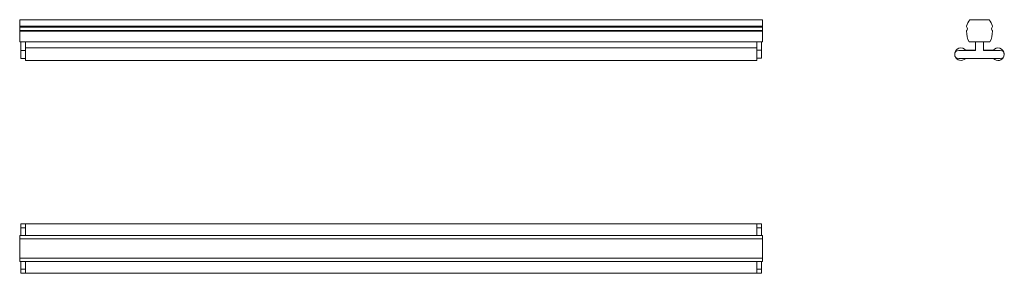
# Model space of a CAD drawing. Units: millimetres. Extents: x 735 to 2756, y 2582 to 3102.
import ezdxf

# ---------------------------------------------------------------- set-up
doc = ezdxf.new("R2010")
doc.units = ezdxf.units.MM
doc.header["$LTSCALE"] = 20

msp = doc.modelspace()

# ---------------------------------------------------------------- linework, layer by layer
at = {"color": 7, "linetype": 'Continuous', "lineweight": 15}
for p, q in [((2259.6, 3102.2), (734.6, 3102.2)), ((734.6, 3102.2), (734.6, 3088.8)), ((2259.6, 3102.2), (2259.6, 3088.8)), ((2685.2, 3102.2), (2724.5, 3102.2)), ((2259.6, 3088.8), (734.6, 3088.8)), ((734.6, 3088.8), (734.6, 3087.1)), ((2259.6, 3087.1), (734.6, 3087.1)), ((734.6, 3087.1), (734.6, 3079.7)), ((2259.6, 3079.7), (734.6, 3079.7)), ((734.6, 3079.7), (734.6, 3078.6)), ((2259.6, 3078.6), (734.6, 3078.6)), ((734.6, 3078.6), (734.6, 3056.4)), ((2259.6, 3088.8), (2259.6, 3087.1)), ((2259.6, 3087.1), (2259.6, 3079.7)), ((2259.6, 3079.7), (2259.6, 3078.6)), ((2259.6, 3078.6), (2259.6, 3056.4)), ((2259.6, 3056.4), (734.6, 3056.4)), ((736.6, 3056.4), (736.6, 3039)), ((746.6, 3056.4), (746.6, 3044.2)), ((2247.6, 3056.4), (2247.6, 3044.2)), ((2257.6, 3056.4), (2257.6, 3039.8)), ((2726.4, 3056.4), (2683.4, 3056.4)), ((2696.5, 3056.4), (2696.5, 3039)), ((2713.3, 3056.4), (2713.3, 3039)), ((746.6, 3039), (736.6, 3039)), ((736.6, 3022.2), (736.6, 3039)), ((2247.6, 3044.3), (746.6, 3044.3)), ((2247.6, 3044.2), (746.6, 3044.2)), ((746.6, 3031.7), (746.6, 3044.2)), ((2247.6, 3033.5), (2247.6, 3044.2)), ((2247.6, 3039.8), (2257.6, 3039.8)), ((2247.6, 3029.9), (2247.6, 3033.5)), ((2257.6, 3023), (2257.6, 3039.8)), ((2696.5, 3039), (2662.3, 3039)), ((2676.6, 3039.8), (2696.5, 3039.8)), ((2713.3, 3039.8), (2733.2, 3039.8)), ((2747.4, 3039), (2713.3, 3039)), ((746.6, 3022.2), (736.6, 3022.2)), ((746.6, 3027), (746.6, 3031.7)), ((746.6, 3018.3), (746.6, 3027)), ((746.6, 3018.3), (2247.6, 3018.3)), ((2247.6, 3018.3), (2247.6, 3029.9)), ((2247.6, 3023), (2257.6, 3023)), ((2747.4, 3022.2), (2662.3, 3022.2)), ((746.6, 2683.4), (736.6, 2683.4)), ((736.6, 2683.4), (736.6, 2675)), ((746.6, 2675), (736.6, 2675)), ((736.6, 2659.1), (736.6, 2675)), ((2247.6, 2683.4), (746.6, 2683.4)), ((746.6, 2660), (746.6, 2683.4)), ((2257.6, 2683.4), (2247.6, 2683.4)), ((2247.6, 2660.7), (2247.6, 2683.4)), ((2247.6, 2675), (2257.6, 2675)), ((2257.6, 2683.4), (2257.6, 2675)), ((2257.6, 2675), (2257.6, 2659.1)), ((2259.6, 2659.1), (734.6, 2659.1)), ((2259.6, 2659.1), (734.6, 2659.1)), ((734.6, 2659.1), (734.6, 2659)), ((734.6, 2659.1), (734.6, 2659.1)), ((2259.6, 2659), (734.6, 2659)), ((734.6, 2659), (734.6, 2658.9)), ((2259.6, 2658.9), (734.6, 2658.9)), ((734.6, 2658.9), (734.6, 2652.2)), ((2259.6, 2652.2), (734.6, 2652.2)), ((734.6, 2652.2), (734.6, 2612.8)), ((746.6, 2659.1), (746.6, 2660)), ((2247.6, 2660.7), (2247.6, 2659.1)), ((2259.6, 2659.1), (2259.6, 2659)), ((2259.6, 2659.1), (2259.6, 2659.1)), ((2259.6, 2659), (2259.6, 2658.9)), ((2259.6, 2658.9), (2259.6, 2652.2)), ((2259.6, 2652.2), (2259.6, 2612.8)), ((2259.6, 2612.8), (734.6, 2612.8)), ((734.6, 2612.8), (734.6, 2606.1)), ((2259.6, 2612.8), (2259.6, 2606.1)), ((2259.6, 2606.1), (734.6, 2606.1)), ((734.6, 2606.1), (734.6, 2606)), ((734.6, 2606), (2259.6, 2606)), ((734.6, 2606), (734.6, 2605.9)), ((734.6, 2605.9), (2259.6, 2605.9)), ((2259.6, 2605.9), (734.6, 2605.9)), ((734.6, 2605.9), (734.6, 2605.9)), ((736.6, 2590), (736.6, 2605.9)), ((746.6, 2590), (736.6, 2590)), ((736.6, 2581.6), (736.6, 2590)), ((746.6, 2604.9), (746.6, 2605.9)), ((746.6, 2581.6), (746.6, 2604.9)), ((2247.6, 2605.9), (2247.6, 2604.2)), ((2247.6, 2581.8), (2247.6, 2604.2)), ((2247.6, 2590), (2257.6, 2590)), ((2257.6, 2605.9), (2257.6, 2590)), ((2257.6, 2581.6), (2257.6, 2590)), ((2259.6, 2606.1), (2259.6, 2606)), ((2259.6, 2606), (2259.6, 2605.9)), ((2259.6, 2605.9), (2259.6, 2605.9)), ((736.6, 2581.6), (746.6, 2581.6)), ((746.6, 2581.6), (2247.6, 2581.6)), ((746.6, 2581.6), (746.6, 2581.6)), ((2247.6, 2581.6), (2247.6, 2581.8)), ((2247.6, 2581.6), (2257.6, 2581.6))]:
    msp.add_line(p, q, dxfattribs=at)
for centre, radius, start, end in [((2715.2, 3078.6), 38.1, 141.8627, 164.4849), ((2694.5, 3078.6), 38.1, 15.5151, 38.1373), ((2680.3, 3078.5), 2, 143.6926, 179.4159), ((2726.8, 3078.1), 48.5, 179.4159, 206.479), ((2680.4, 3088.3), 2, 164.4849, 215.267), ((2673.6, 3083.5), 6.32, 323.6926, 35.267), ((2682.9, 3078.1), 48.5, 333.521, 0.5841), ((2736.1, 3083.5), 6.32, 144.733, 216.3074), ((2729.4, 3088.3), 2, 324.733, 15.5151), ((2729.4, 3078.5), 2, 0.5841, 36.3074), ((2666.8, 3031.4), 12.9, 35.7478, 182.1157), ((2662.3, 3030.6), 8.4, 90, 270), ((2742.8, 3031.3), 12.9, 1.8111, 143.3269), ((2747.4, 3030.6), 8.4, 270, 90), ((2747.4, 3031.4), 8.4, 357.0632, 14.4863), ((2666.8, 3031.4), 12.9, 199.5185, 314.142), ((2742.8, 3031.3), 12.9, 224.7961, 340.9568)]:
    msp.add_arc(centre, radius, start, end, dxfattribs=at)

doc.saveas('drawing.dxf')
